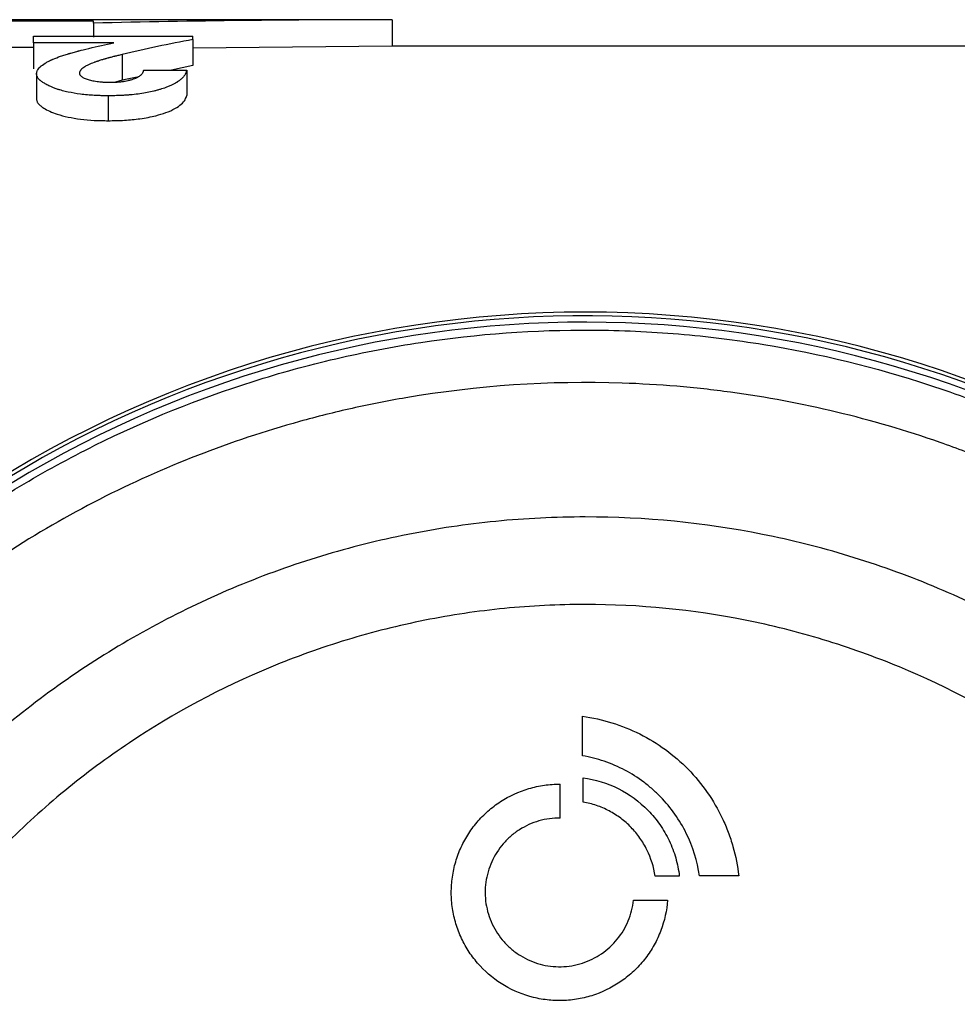
# Model space of a CAD drawing. Units: inches. Extents: x -0.9 to 9.06, y 0 to 7.13.
# Drawn here: x 2.79 to 3.14, y 2.57 to 2.95 of the extents above; entities that cross this region are included whole.
import ezdxf

# ---------------------------------------------------------------- set-up
doc = ezdxf.new("R2010")
doc.units = ezdxf.units.IN
doc.header["$MEASUREMENT"] = 0
doc.layers.add('Netafim', color=1, linetype='Continuous')

msp = doc.modelspace()

# ---------------------------------------------------------------- linework, layer by layer
at = {"layer": 'Netafim'}
for p, q in [((2.929278592457905, 2.947837391319796), (2.571509870577138, 2.947837391319796)), ((2.929228445847617, 2.947837391319796), (2.929228445847617, 2.93780777125053)), ((2.815559658460604, 2.947305788823887), (2.648403442323492, 2.947305788823887)), ((2.815559658460604, 2.946524999210164), (2.815559658460604, 2.947305788823887)), ((2.815559658460604, 2.946524999210164), (2.815559658460604, 2.941129901918695)), ((2.79267083825199, 2.941599617400691), (2.853348087697015, 2.941599617400691)), ((2.79267083825199, 2.939025197091624), (2.79267083825199, 2.941599617400691)), ((2.853348087697015, 2.940249427524134), (2.853348087697015, 2.941599617400691)), ((2.853348087697015, 2.940249427524134), (2.853348087697015, 2.930362107852027)), ((2.79267083825199, 2.937286152133271), (2.779830301070497, 2.937286152133271)), ((2.823301184997245, 2.939025197091624), (2.79267083825199, 2.939025197091624)), ((2.79267083825199, 2.939025197091624), (2.79267083825199, 2.929160824289843)), ((2.929228445847617, 2.93780777125053), (2.853348087697015, 2.936948107978627)), ((3.242456268009825, 2.93780777125053), (2.929228445847617, 2.93780777125053)), ((2.826400676387827, 2.934559398379847), (2.826400676387827, 2.924778766754195)), ((2.853348087697015, 2.930362107852027), (2.845210355133098, 2.928676009568497)), ((2.793837726342961, 2.927194992729946), (2.793837726342961, 2.91755243967466)), ((2.83222205401389, 2.925984917834326), (2.826400676387827, 2.924778766754195)), ((2.834678163835687, 2.928676009568497), (2.851014348766491, 2.928676009568497)), ((2.851014348766491, 2.928676009568497), (2.851014348766491, 2.919005691793486)), ((2.826400676387827, 2.924778766754195), (2.823878420473918, 2.924077248147055)), ((2.821149766898436, 2.918850775584504), (2.821149766898436, 2.909364678463265)), ((3.001725528337122, 2.667493986478373), (3.001725528337122, 2.682505958184525)), ((3.001913852660863, 2.649860384505912), (3.001913852660863, 2.659111251372024)), ((2.993181068453008, 2.643777030110284), (2.993181068453008, 2.656674537119194)), ((3.038568203085198, 2.621641594892665), (3.029348348020299, 2.621641594892665)), ((3.061203868900524, 2.621705890831277), (3.046242419423073, 2.621705890831277)), ((3.021143629655338, 2.612503512887582), (3.034089254624678, 2.612503512887582))]:
    msp.add_line(p, q, dxfattribs=at)
for radius, start, end in [(0.4235394620084758, 54.45289410848549, 125.5471058915128), (0.4221384967773179, 59.75449276374866, 125.6080140942703), (0.419711071850466, 60.38176425015237, 125.4929836570697)]:
    msp.add_arc((3.002782607411024, 2.412925453329295), radius, start, end, dxfattribs=at)
for points in [[(2.929228444939938, 2.947837389329295), (2.89133884672539, 2.947837389329295), (2.85344925675448, 2.947399570356883), (2.815559658539936, 2.946525006040674)], [(2.85334808498024, 2.940249420353417), (2.844365615514761, 2.938614256263489), (2.83538315002788, 2.936716639454746), (2.826400680562408, 2.934559399657326)], [(2.813802130865025, 2.93690701145664), (2.816968481281741, 2.93765067647578), (2.820134831667325, 2.938356784556694), (2.823301182084037, 2.939025183895378)]]:
    msp.add_open_spline(points, degree=3, dxfattribs=at)
for points, knots in [([(2.793837714195512, 2.927195012507708), (2.793868107341837, 2.927373003002546), (2.793896931875828, 2.927527562804209), (2.793937815788563, 2.927725369790959), (2.793951051609753, 2.927785630017833), (2.793970317116958, 2.927867616536239), (2.793976640915258, 2.927893544531393), (2.793985979556574, 2.927930347056698), (2.793989067927651, 2.927942266307589), (2.793993663720229, 2.927959624155665), (2.793995189523756, 2.927965323266168), (2.793997469038018, 2.927973741836099), (2.793998227344282, 2.927976526343386), (2.793999740893121, 2.927982052019053), (2.794000012677067, 2.927983048789383), (2.79404083926714, 2.92813035781939), (2.794087608181634, 2.928265973832649), (2.794195504998243, 2.928523139452725), (2.794257592933359, 2.928646301041781), (2.794459635022104, 2.928985546936361), (2.794639013121568, 2.929221432288541), (2.794975105331215, 2.929588871356385), (2.795098306911171, 2.929713618536417), (2.79529986554622, 2.929904009988865), (2.795369844468752, 2.92996801885629), (2.795479001918835, 2.930064832838225), (2.795516085913242, 2.930097237608339), (2.795572759171428, 2.930146042779959), (2.795591824801914, 2.930162344172989), (2.795630305151743, 2.93019501260307), (2.795651899889844, 2.930213204701295), (2.796226404975311, 2.930694167042607), (2.796882590811617, 2.931144351149401), (2.798015504559871, 2.931796517274947), (2.798417914974912, 2.932010053997018), (2.799058689345927, 2.932324727661006), (2.799278473927682, 2.932428680292396), (2.79961744048741, 2.932583219492732), (2.799731977621846, 2.932634500933786), (2.799906105745261, 2.932711077912588), (2.799964535523365, 2.932736546041644), (2.800052760795978, 2.932774662220676), (2.800082265987754, 2.932787353277921), (2.800141469906443, 2.932812706767702), (2.800174969092851, 2.932826982489695), (2.801032805248013, 2.933191132675134), (2.801977095303712, 2.933551069336189), (2.803562203790577, 2.934099079107211), (2.804118685520095, 2.934283098191772), (2.804995576465195, 2.934560869895303), (2.80529490150537, 2.934653750873186), (2.805754431153328, 2.934793471946062), (2.805909364717266, 2.934840112231594), (2.806144400585104, 2.934910167992653), (2.80622318512804, 2.934933535801398), (2.806342020822918, 2.93496861077359), (2.806381742534626, 2.934980306307474), (2.806461405584866, 2.935003705032329), (2.806506039467234, 2.935016779856178), (2.807107135805147, 2.93519248061224), (2.807685805576575, 2.935356210065581), (2.808573208296167, 2.935599352748923), (2.808872242213106, 2.935679991727767), (2.809325642604122, 2.935800337633389), (2.809477584320398, 2.935840350841518), (2.809706709273719, 2.93590021755223), (2.809783286321299, 2.935920147605555), (2.809898454987412, 2.935950004415085), (2.809936895058563, 2.935959950306517), (2.809994630938984, 2.935974859576666), (2.810013888861402, 2.935979827738884), (2.810052429964138, 2.93598976087442), (2.810078203816083, 2.935996395415588), (2.810910537761558, 2.936210493135207), (2.812147575880367, 2.936516711404506), (2.813802130865025, 2.93690701145664)], [0, 0, 0, 0, 0.03125, 0.03125, 0.046875, 0.046875, 0.0546875, 0.0546875, 0.05859375, 0.05859375, 0.060546875, 0.060546875, 0.0615234375, 0.0615234375, 0.0625, 0.0625, 0.09375, 0.09375, 0.125, 0.125, 0.1875, 0.1875, 0.21875, 0.21875, 0.234375, 0.234375, 0.2421875, 0.2421875, 0.24609375, 0.24609375, 0.25, 0.25, 0.375, 0.375, 0.4375, 0.4375, 0.46875, 0.46875, 0.484375, 0.484375, 0.4921875, 0.4921875, 0.49609375, 0.49609375, 0.5, 0.5, 0.625, 0.625, 0.6875, 0.6875, 0.71875, 0.71875, 0.734375, 0.734375, 0.7421875, 0.7421875, 0.74609375, 0.74609375, 0.75, 0.75, 0.8125, 0.8125, 0.84375, 0.84375, 0.859375, 0.859375, 0.8671875, 0.8671875, 0.87109375, 0.87109375, 0.873046875, 0.873046875, 0.875, 0.875, 1, 1, 1, 1]), ([(2.826400680562408, 2.934559399657326), (2.825777187898822, 2.934408534844797), (2.82523159889551, 2.934274822801082), (2.824530070512125, 2.934101208120472), (2.824315703591751, 2.934047825235159), (2.82402336702232, 2.933974604960322), (2.823930790467699, 2.933951340322274), (2.82379922908855, 2.933918169679306), (2.823756592537634, 2.933907400503478), (2.823694463574451, 2.93389167981452), (2.823674058230591, 2.933886511763132), (2.823643906680594, 2.933878868135291), (2.82363393224157, 2.933876338334164), (2.823614135518767, 2.933871314911202), (2.823610968292734, 2.933870511661207), (2.823069726585228, 2.933733037310776), (2.822579006749685, 2.933605807402313), (2.821894107908534, 2.933424503647303), (2.821674338446854, 2.933365658751535), (2.821357479482351, 2.933279824399665), (2.821253992365524, 2.933251618416792), (2.821101960497298, 2.933209923423606), (2.821051816342386, 2.933196127420805), (2.820977399811781, 2.933175587614089), (2.820952727585205, 2.933168766711311), (2.820903649699297, 2.933155176420745), (2.820883376516903, 2.933149555155381), (2.820627732843178, 2.933078529898948), (2.820404163172054, 2.933015336325393), (2.8200743123903, 2.932920460065694), (2.819965279417211, 2.932888820329025), (2.819803105888802, 2.932841339761859), (2.819749277367873, 2.932825509412429), (2.819668878569281, 2.932801758711733), (2.819642136300217, 2.932793840948743), (2.819588766423038, 2.932778003707897), (2.819556816333574, 2.932768497652406), (2.819365586166665, 2.932711493881522), (2.819173823746041, 2.932653591697009), (2.818746738804702, 2.932523081440254), (2.818515992506015, 2.932451899284107), (2.817992634920454, 2.932288824592258), (2.817756928444588, 2.932214523892192), (2.817442327206145, 2.932114168177854), (2.817343953205892, 2.932082564982716), (2.817206131824342, 2.932037958687521), (2.817161814633646, 2.932023556306697), (2.817097773752295, 2.932002655202958), (2.817076832609288, 2.931995805244294), (2.817046029620968, 2.931985706263578), (2.817035863412563, 2.93198236926276), (2.817015733904469, 2.931975753969034), (2.817009161040744, 2.931973592630037), (2.816783872258824, 2.931899372916629), (2.816577611086117, 2.931829737948289), (2.816276882318945, 2.931725626918475), (2.816178083228536, 2.931690980143818), (2.816032050340887, 2.931639096956152), (2.815983733669668, 2.931621817055868), (2.815887822243219, 2.931587286515371), (2.815844347249445, 2.931571539199109), (2.81497133675154, 2.931252972796441), (2.814245047500446, 2.930954460576401), (2.813317276688139, 2.93051829887199), (2.813018145592274, 2.930364704674282), (2.812584637710842, 2.930121573445801), (2.812442666544086, 2.93003840595975), (2.812233506984551, 2.929910411647566), (2.812164419996471, 2.929867206336768), (2.8120275117505, 2.929779704742759), (2.811962679987403, 2.929737403883587), (2.811611790549556, 2.929503192662709), (2.811367456056153, 2.929321785409949), (2.811055519901366, 2.9290591048418), (2.810960635447326, 2.928973115945225), (2.810831950162591, 2.928846546681684), (2.810791328633748, 2.928804759247547), (2.810733806689541, 2.928742688481305), (2.810715201099654, 2.928722099955064), (2.810679126702908, 2.928681127491822), (2.810664052312383, 2.928663616937319), (2.810567578154, 2.928547844607134), (2.810501122751525, 2.92845526993939), (2.810417525534159, 2.92831648484471), (2.810392340776101, 2.928270235963196), (2.810358585110588, 2.928200883370051), (2.810348003467347, 2.928177769293786), (2.810333136370385, 2.928143103548952), (2.810328348232712, 2.928131549195594), (2.810321417368179, 2.92811421903133), (2.810319148970322, 2.928108442537535), (2.810314695955292, 2.928096890009096), (2.810311819094686, 2.928089248005569), (2.810263953140769, 2.927960223475597), (2.810218461767953, 2.927771278114639), (2.81017389441093, 2.927515833031781)], [0, 0, 0, 0, 0.0625, 0.0625, 0.09375, 0.09375, 0.109375, 0.109375, 0.1171875, 0.1171875, 0.12109375, 0.12109375, 0.123046875, 0.123046875, 0.125, 0.125, 0.1875, 0.1875, 0.21875, 0.21875, 0.234375, 0.234375, 0.2421875, 0.2421875, 0.24609375, 0.24609375, 0.25, 0.25, 0.28125, 0.28125, 0.296875, 0.296875, 0.3046875, 0.3046875, 0.30859375, 0.30859375, 0.3125, 0.3125, 0.34375, 0.34375, 0.375, 0.375, 0.40625, 0.40625, 0.421875, 0.421875, 0.4296875, 0.4296875, 0.43359375, 0.43359375, 0.435546875, 0.435546875, 0.4375, 0.4375, 0.46875, 0.46875, 0.484375, 0.484375, 0.4921875, 0.4921875, 0.5, 0.5, 0.625, 0.625, 0.6875, 0.6875, 0.71875, 0.71875, 0.734375, 0.734375, 0.75, 0.75, 0.8125, 0.8125, 0.84375, 0.84375, 0.859375, 0.859375, 0.8671875, 0.8671875, 0.875, 0.875, 0.90625, 0.90625, 0.921875, 0.921875, 0.9296875, 0.9296875, 0.93359375, 0.93359375, 0.935546875, 0.935546875, 0.9375, 0.9375, 1, 1, 1, 1]), ([(2.821149765493168, 2.918850754681744), (2.820552679853613, 2.918857982011456), (2.8200302785364, 2.91886509576542), (2.819358703044067, 2.918875596213488), (2.8191535156272, 2.918879067998973), (2.818873741122783, 2.918884233153452), (2.818785150724786, 2.918885947784316), (2.818659266783008, 2.918888509102396), (2.818618472411615, 2.918889361103718), (2.818559031268343, 2.918890636448985), (2.818539509289547, 2.918891061121288), (2.818510663924812, 2.918891697465606), (2.818501121737139, 2.918891909469689), (2.818482183229612, 2.918892333256483), (2.818478780852626, 2.918892408956654), (2.817973309001928, 2.918903884857432), (2.817505988218102, 2.918917664453664), (2.816839257649455, 2.918942302727772), (2.816622722561085, 2.918951176932476), (2.816306482580302, 2.91896547907292), (2.816202496362003, 2.918970411589886), (2.815997378142661, 2.918980606649701), (2.815905584845162, 2.918985360841368), (2.814924192481577, 2.919038782814279), (2.814056842589956, 2.919102179514967), (2.812332140558734, 2.919260486584224), (2.811466464709081, 2.919356475435196), (2.808934376048484, 2.919684548212309), (2.807358584079775, 2.919953494789205), (2.805121635049098, 2.920437914109208), (2.804406544355949, 2.920611049702436), (2.80337974679183, 2.920887733516119), (2.803045120683063, 2.920982790756343), (2.802554641138819, 2.921129549476513), (2.802393057893887, 2.921179164478329), (2.802073711276982, 2.921279772910633), (2.801909389511835, 2.921332940903935), (2.800565734131123, 2.921778455974882), (2.799474951988188, 2.922219531065872), (2.79824094705387, 2.922822626035031), (2.798001953746926, 2.922945402862966), (2.797552226260784, 2.923186083534653), (2.797336076580088, 2.92330693117017), (2.796713769725073, 2.923670934673933), (2.796333754737859, 2.923915551477467), (2.795816016631228, 2.924285147103876), (2.795652151324717, 2.924408790631755), (2.795419424458494, 2.924594891230629), (2.795336895370461, 2.924662877945817), (2.795181760398229, 2.924795756315527), (2.79510778381389, 2.924861613866514), (2.794755855401046, 2.925188020937715), (2.79453176709913, 2.92543992980947), (2.794323474757185, 2.925743720688345), (2.794285407190568, 2.9258039240158), (2.794216453860891, 2.92592323126655), (2.794187229690813, 2.925979147007254), (2.794101134800037, 2.926159766766879), (2.794051083939173, 2.926288452008543), (2.793997702529339, 2.926459362155791), (2.793987485355682, 2.926494046711829), (2.793972848257667, 2.926546821504212), (2.793970271443339, 2.926556483398478), (2.79396441188787, 2.926578768351113), (2.793961451802176, 2.926590295954404), (2.793946499833858, 2.926649854950009), (2.793934053331746, 2.926703650540579), (2.79389525904309, 2.926883273464493), (2.793867456480598, 2.927027353103202), (2.793837714195512, 2.927195012507708)], [0, 0, 0, 0, 0.03125, 0.03125, 0.046875, 0.046875, 0.0546875, 0.0546875, 0.05859375, 0.05859375, 0.060546875, 0.060546875, 0.0615234375, 0.0615234375, 0.0625, 0.0625, 0.09375, 0.09375, 0.109375, 0.109375, 0.1171875, 0.1171875, 0.125, 0.125, 0.1875, 0.1875, 0.25, 0.25, 0.375, 0.375, 0.4375, 0.4375, 0.46875, 0.46875, 0.484375, 0.484375, 0.5, 0.5, 0.625, 0.625, 0.65625, 0.65625, 0.6875, 0.6875, 0.75, 0.75, 0.78125, 0.78125, 0.796875, 0.796875, 0.8125, 0.8125, 0.875, 0.875, 0.890625, 0.890625, 0.90625, 0.90625, 0.9375, 0.9375, 0.9453125, 0.9453125, 0.94921875, 0.94921875, 0.953125, 0.953125, 0.96875, 0.96875, 1, 1, 1, 1]), ([(2.81017389441093, 2.927515833031781), (2.810183814738366, 2.927442261524475), (2.810193411767766, 2.927377721077382), (2.810207322366495, 2.927294650363183), (2.81021187840842, 2.927269249539724), (2.810218591234825, 2.927234601393214), (2.810220808637538, 2.927223627489691), (2.810224104432503, 2.927208031898171), (2.810225197979307, 2.927202977576035), (2.810227374969863, 2.92719315766239), (2.810227735147919, 2.927191491376806), (2.810243950069456, 2.927122007918978), (2.810261335582879, 2.927063333068829), (2.810291872227761, 2.926980013641223), (2.810302794171843, 2.926953022570169), (2.810326124184922, 2.926900613819539), (2.810337488524276, 2.926877150614549), (2.810465242274169, 2.926637920598695), (2.810671689554383, 2.926418174540458), (2.811255498102561, 2.925975433505533), (2.811600515553046, 2.925772594139288), (2.812430574587715, 2.925389855832987), (2.812929818641372, 2.925206003839866), (2.813772879847882, 2.924951773603463), (2.814065214512183, 2.924871756477674), (2.814672512365071, 2.924721327655845), (2.814978407220117, 2.924652737590984), (2.815984444572813, 2.924450646393402), (2.816682313642701, 2.924340503655922), (2.817780299238215, 2.924211720517597), (2.81815451248637, 2.924174891257378), (2.818728159433057, 2.924128858371959), (2.818921429594365, 2.924115049023247), (2.819214416604943, 2.9240966433469), (2.819312592569901, 2.924090892832097), (2.819460626959504, 2.924082844742524), (2.819510100163058, 2.924080258325573), (2.819609303384233, 2.92407527814325), (2.819665494375748, 2.924072586666486), (2.819882481629378, 2.924062588239322), (2.820067833597463, 2.924055340731014), (2.820363504797349, 2.924045597833461), (2.820465002405271, 2.92404253825848), (2.820621659629108, 2.924038231142126), (2.820674613839042, 2.924036842477491), (2.820755147856925, 2.92403483005989), (2.820782176313383, 2.924034171017234), (2.820836600793967, 2.924032876461218), (2.820875186092433, 2.924031987890259), (2.821153825163748, 2.92402568616483), (2.821549837967289, 2.924018780459118), (2.822079615036671, 2.924010898841648)], [0, 0, 0, 0, 0.03125, 0.03125, 0.046875, 0.046875, 0.0546875, 0.0546875, 0.05859375, 0.05859375, 0.0625, 0.0625, 0.09375, 0.09375, 0.109375, 0.109375, 0.125, 0.125, 0.25, 0.25, 0.375, 0.375, 0.5, 0.5, 0.5625, 0.5625, 0.625, 0.625, 0.75, 0.75, 0.8125, 0.8125, 0.84375, 0.84375, 0.859375, 0.859375, 0.8671875, 0.8671875, 0.875, 0.875, 0.90625, 0.90625, 0.921875, 0.921875, 0.9296875, 0.9296875, 0.93359375, 0.93359375, 0.9375, 0.9375, 1, 1, 1, 1]), ([(2.851014344949469, 2.928676008383896), (2.850967052614315, 2.928490515892527), (2.850923775945148, 2.928326964928216), (2.850864884385537, 2.928115855610958), (2.85084625777607, 2.928051184787755), (2.850819823727484, 2.927962854916442), (2.85081126335556, 2.92793485744255), (2.850798799264062, 2.927895043754392), (2.850794707311294, 2.927882136263554), (2.850788663498754, 2.92786332222282), (2.850786664580667, 2.927857142074211), (2.850783689732701, 2.927848008838654), (2.850782702038231, 2.927844987257969), (2.850780734492346, 2.927838989789867), (2.850780388003837, 2.927837930368832), (2.850727281341754, 2.927677237135143), (2.850670553110813, 2.927527827614797), (2.850577614471923, 2.927313694688138), (2.850545327210213, 2.927243980230525), (2.850494934744525, 2.927141944960249), (2.850477810327114, 2.927108355916187), (2.85045163330771, 2.92705861141429), (2.850442825902363, 2.927042136422902), (2.85042504762724, 2.927009400273671), (2.850417093291973, 2.926994953062262), (2.85024591797163, 2.926689500703962), (2.850045527552801, 2.926401571973745), (2.849686015572075, 2.925969242750344), (2.849556357186415, 2.925825060274664), (2.849347138019819, 2.925608705804424), (2.849274943032931, 2.925536574185318), (2.849125642529781, 2.925392288711743), (2.849051472520188, 2.925322797399106), (2.84863899108214, 2.924948671494483), (2.848272858325906, 2.924657110332402), (2.847669437782869, 2.92423228252511), (2.847459260700411, 2.924092758191192), (2.847130439724548, 2.923886705699816), (2.847018573507242, 2.923818560492799), (2.846847385343221, 2.923717164040627), (2.846789757815543, 2.923683502113502), (2.846673373147507, 2.923616454160157), (2.846617553301073, 2.923584714342382), (2.845559146210434, 2.922991529344347), (2.844392413411612, 2.922466710847022), (2.842385816583011, 2.921735479938852), (2.841674110316006, 2.921500184568275), (2.840542289929299, 2.921160518913013), (2.840147314125915, 2.92104749666415), (2.839353684890341, 2.920832103012949), (2.83895213144633, 2.920728776351344), (2.836920670095122, 2.920234387887742), (2.835160923059686, 2.919899359659234), (2.832253308556869, 2.919487686347799), (2.831275819612841, 2.919369326782823), (2.829797160032193, 2.919220615686949), (2.829302202477862, 2.919175848208403), (2.828556659605233, 2.919115951314676), (2.828307627557493, 2.91909719462386), (2.827933302850596, 2.919070878225806), (2.827808398509077, 2.919062409192389), (2.827558330947621, 2.919046078110262), (2.827422510989052, 2.919037573201281), (2.826849331386398, 2.919002996544481), (2.826364609256665, 2.918978670623573), (2.825598258390649, 2.918947203427977), (2.825336263490065, 2.918937551256939), (2.824933454221338, 2.918924330182944), (2.824797548312119, 2.918920132685368), (2.824591235218833, 2.918914150929736), (2.824522055149494, 2.918912209426108), (2.824417671488106, 2.918909375816172), (2.82438277467476, 2.918908444387098), (2.824330276065382, 2.918907066907619), (2.824312750964037, 2.918906611025147), (2.824277649631561, 2.918905705815367), (2.824253160091466, 2.918905081296954), (2.823558408433552, 2.918887475500718), (2.822527506396465, 2.91886945752798), (2.821149765493168, 2.918850754681744)], [0, 0, 0, 0, 0.03125, 0.03125, 0.046875, 0.046875, 0.0546875, 0.0546875, 0.05859375, 0.05859375, 0.060546875, 0.060546875, 0.0615234375, 0.0615234375, 0.0625, 0.0625, 0.09375, 0.09375, 0.109375, 0.109375, 0.1171875, 0.1171875, 0.12109375, 0.12109375, 0.125, 0.125, 0.1875, 0.1875, 0.21875, 0.21875, 0.234375, 0.234375, 0.25, 0.25, 0.3125, 0.3125, 0.34375, 0.34375, 0.359375, 0.359375, 0.3671875, 0.3671875, 0.375, 0.375, 0.5, 0.5, 0.5625, 0.5625, 0.59375, 0.59375, 0.625, 0.625, 0.75, 0.75, 0.8125, 0.8125, 0.84375, 0.84375, 0.859375, 0.859375, 0.8671875, 0.8671875, 0.875, 0.875, 0.90625, 0.90625, 0.921875, 0.921875, 0.9296875, 0.9296875, 0.93359375, 0.93359375, 0.935546875, 0.935546875, 0.9365234375, 0.9365234375, 0.9375, 0.9375, 1, 1, 1, 1]), ([(2.822079615036671, 2.924010898841648), (2.82239690900597, 2.924014274392323), (2.822674935996268, 2.924018154056542), (2.823033076013196, 2.924024729181285), (2.823142639274096, 2.924027046826135), (2.823292259048308, 2.924030712117366), (2.823339678120199, 2.924031965351677), (2.823407125448739, 2.924033892398049), (2.823428994345036, 2.924034542612651), (2.823471505044552, 2.92403585877159), (2.823482225285826, 2.924036190926008), (2.823751773653179, 2.924045259309316), (2.823989095781211, 2.924055842444588), (2.824459187195867, 2.924082043541126), (2.824682722203018, 2.924096935233674), (2.82540190363909, 2.924153498284995), (2.825862135817012, 2.924199597938514), (2.826523650914702, 2.924281225599493), (2.826739350419071, 2.924310514104014), (2.827161138371409, 2.924373226685688), (2.827375737868358, 2.924408150945174), (2.827954053480749, 2.924510086536123), (2.828334819849214, 2.92458776373973), (2.828898803342206, 2.924718643110409), (2.829085603496591, 2.924764662921303), (2.829364012213233, 2.924837250420005), (2.829456516532964, 2.924862039180713), (2.829640928000781, 2.924912796751722), (2.829739337299301, 2.924940650426563), (2.830505295005747, 2.925162688739648), (2.831109441561274, 2.925375618127267), (2.831791291698508, 2.925669951218146), (2.831921275214825, 2.92572903261865), (2.832106670722581, 2.925817971038755), (2.83216687259738, 2.925847669897972), (2.832284083091416, 2.925907172070543), (2.832344334478716, 2.925938722532588), (2.832500842148846, 2.926023046222933), (2.832604182885085, 2.926082224788872), (2.832808868936517, 2.926206434072077), (2.832914012377003, 2.926274035399415), (2.833203660815123, 2.926470072392529), (2.833376701203598, 2.926599602412132), (2.833606173930903, 2.926792177945251), (2.833677650197444, 2.926856083205198), (2.833777342633404, 2.926951514011444), (2.833809319784741, 2.926983253099476), (2.833870766766154, 2.927046589378293), (2.833902003245626, 2.927080160480774), (2.83403425084564, 2.927227923291523), (2.834130960614694, 2.927352583843595), (2.834262392801861, 2.927548971989123), (2.834303931453171, 2.927616000599033), (2.834362831313541, 2.927718854660636), (2.834381896580901, 2.927753524518601), (2.834418891076744, 2.92782362804899), (2.834438017808687, 2.927861531899304), (2.834486508925472, 2.927961558069215), (2.834514942933247, 2.92802753673109), (2.834551753839797, 2.928125458346483), (2.834563050791125, 2.928157924486781), (2.834578536191838, 2.928206363557575), (2.834583454654364, 2.928222466557777), (2.834590467341584, 2.928246556204095), (2.83459274406956, 2.928254575277197), (2.834597175856658, 2.928270591835485), (2.834600002634467, 2.928281151041879), (2.834624185236621, 2.928373375787575), (2.834649765092763, 2.928503615609678), (2.834678164734054, 2.928676008383896)], [0, 0, 0, 0, 0.03125, 0.03125, 0.046875, 0.046875, 0.0546875, 0.0546875, 0.05859375, 0.05859375, 0.0625, 0.0625, 0.09375, 0.09375, 0.125, 0.125, 0.1875, 0.1875, 0.21875, 0.21875, 0.25, 0.25, 0.3125, 0.3125, 0.34375, 0.34375, 0.359375, 0.359375, 0.375, 0.375, 0.5, 0.5, 0.53125, 0.53125, 0.546875, 0.546875, 0.5625, 0.5625, 0.59375, 0.59375, 0.625, 0.625, 0.6875, 0.6875, 0.71875, 0.71875, 0.734375, 0.734375, 0.75, 0.75, 0.8125, 0.8125, 0.84375, 0.84375, 0.859375, 0.859375, 0.875, 0.875, 0.90625, 0.90625, 0.921875, 0.921875, 0.9296875, 0.9296875, 0.93359375, 0.93359375, 0.9375, 0.9375, 1, 1, 1, 1]), ([(2.821149765493168, 2.909364655281386), (2.822181418921339, 2.909378150591245), (2.824242052255393, 2.909405106237973), (2.82834515448836, 2.909559200962638), (2.83247069072015, 2.909975199405184), (2.836407451509551, 2.910619052928184), (2.839780722483788, 2.91137684777691), (2.843382737160692, 2.912469093014962), (2.846747456584989, 2.913954735747428), (2.849124300576079, 2.915638853218097), (2.850329615558291, 2.917058663399688), (2.850802761591837, 2.918181982487795), (2.850943793672641, 2.918731026362404), (2.851014344949469, 2.919005685476622)], [0, 0, 0, 0, 0.06258746897305187, 0.1250127429796401, 0.2500146549720136, 0.3217983182809458, 0.3925103673989525, 0.5001443951252369, 0.6250551008856049, 0.750006637859591, 0.8749963570361512, 0.9374669467450221, 0.9999999999999999, 0.9999999999999999, 0.9999999999999999, 0.9999999999999999]), ([(2.793837714195512, 2.917552458273113), (2.793866420431396, 2.917395364383152), (2.793919000981049, 2.917107619131011), (2.794037120537816, 2.916679219816603), (2.794218054002847, 2.916271966479467), (2.794616681288637, 2.915705480474502), (2.79537222527243, 2.914998183240444), (2.796781351426397, 2.914014649141776), (2.798795657273224, 2.912937023939806), (2.801825377691767, 2.91175645898946), (2.805758061846618, 2.910713854271398), (2.810554076132615, 2.909914616561228), (2.814896360163228, 2.909515998904894), (2.818463882405268, 2.909396066459509), (2.820253831969005, 2.909375133149034), (2.821149765493168, 2.909364655281386)], [0, 0, 0, 0, 0.03977633212566709, 0.07285738942215367, 0.1072061647021804, 0.1412435382351481, 0.2143153175082174, 0.2855211349716378, 0.3941476258144748, 0.5001584065575346, 0.6250977949834493, 0.7500132202141742, 0.8749921153350151, 0.9374291002804094, 1, 1, 1, 1]), ([(2.759907299284173, 2.752060054371259), (2.768835846867599, 2.758411327160005), (2.778010347068225, 2.764409191247288), (2.796808176886664, 2.775670893314032), (2.806369055055647, 2.780898158181832), (2.835525255063018, 2.795404097776044), (2.855591374258509, 2.803513944427956), (2.886637065362642, 2.813342380597847), (2.89714407394726, 2.816227374050344), (2.913149279310765, 2.819952070311313), (2.918535686518695, 2.821094851198482), (2.929318645843829, 2.823161808000702), (2.934718931680205, 2.824087333231416), (2.961763941261516, 2.828180863242717), (2.983538617212417, 2.829756379476037), (3.016409595462616, 2.829560149472566), (3.027433150948134, 2.829060869587255), (3.049221356992149, 2.827217926932798), (3.060020628838402, 2.825876501709467), (3.092140778376002, 2.820620865716003), (3.113185580005066, 2.815482716531949), (3.139028853995946, 2.806997257870985), (3.144174245364106, 2.805196434777057), (3.154417929874917, 2.801384386347693), (3.159524886197232, 2.799369272720347), (3.174668244369464, 2.793048059352271), (3.184550860025677, 2.788459445684276), (3.213573664372358, 2.773589869232842), (3.232092662023032, 2.762212215775447), (3.24977208944776, 2.749337324209812)], [0, 0, 0, 0, 0.06250000000000012, 0.06250000000000012, 0.1250000000000002, 0.1250000000000002, 0.2500000000000005, 0.2500000000000005, 0.3125000000000006, 0.3125000000000006, 0.3437500000000005, 0.3437500000000005, 0.3750000000000004, 0.3750000000000004, 0.5000000000000002, 0.5000000000000002, 0.5625000000000002, 0.5625000000000002, 0.6250000000000001, 0.6250000000000001, 0.7499999999999999, 0.7499999999999999, 0.78125, 0.78125, 0.8125000000000001, 0.8125000000000001, 0.8750000000000001, 0.8750000000000001, 1, 1, 1, 1]), ([(3.354237255653814, 2.607322599140642), (3.350814090653223, 2.613321085159555), (3.347241869290073, 2.619214814008139), (3.339831866572773, 2.630755340415751), (3.335990282219122, 2.636408863518922), (3.324063024013309, 2.653026734615564), (3.315575937197146, 2.663649307350278), (3.297541617930445, 2.683999079515586), (3.287994409775472, 2.693726285740355), (3.272860157292921, 2.707635674509839), (3.267665132738824, 2.71217003217792), (3.257071750941407, 2.720945397659514), (3.251682506626032, 2.725180344004456), (3.22428182324132, 2.745608117144564), (3.20092141271061, 2.7595842627933), (3.169904832799453, 2.774112773338389), (3.163609812634029, 2.776869884908382), (3.150832231953711, 2.78208112552811), (3.144358145965583, 2.784530529774908), (3.124873903672039, 2.791342338406719), (3.111731982916449, 2.795199162430937), (3.0851487447332, 2.801574942178438), (3.071707417477636, 2.804093841494403), (3.051318134024648, 2.806859694963071), (3.044483754465965, 2.807612569236034), (3.030737762786565, 2.808774563136821), (3.02381083032061, 2.809184089713893), (2.989165562341284, 2.8103457913918), (2.961675976678144, 2.80847343571806), (2.927595218195897, 2.802653959687516), (2.920774726487661, 2.801309896272406), (2.907275101963602, 2.798290412140228), (2.900595072920595, 2.796616132815458), (2.880759354256234, 2.791110726055962), (2.86780751260936, 2.7867982950529), (2.829748196748817, 2.771974059526686), (2.805428335519558, 2.75959647460227), (2.782209846128865, 2.744582922479853)], [0, 0, 0, 0, 0.03125000000000015, 0.03125000000000015, 0.06250000000000022, 0.06250000000000022, 0.1250000000000004, 0.1250000000000004, 0.1875000000000005, 0.1875000000000005, 0.2187500000000005, 0.2187500000000005, 0.2500000000000006, 0.2500000000000006, 0.3750000000000007, 0.3750000000000007, 0.4062500000000007, 0.4062500000000007, 0.4375000000000007, 0.4375000000000007, 0.5000000000000007, 0.5000000000000007, 0.5625000000000006, 0.5625000000000006, 0.5937500000000004, 0.5937500000000004, 0.6250000000000003, 0.6250000000000003, 0.7500000000000001, 0.7500000000000001, 0.78125, 0.78125, 0.8125, 0.8125, 0.8749999999999999, 0.8749999999999999, 1, 1, 1, 1]), ([(3.34830847747179, 2.412925453329294), (3.34830847747179, 2.39004101564685), (3.346057558135506, 2.367550912957271), (3.339451418159477, 2.334380293024024), (3.336707026208913, 2.323418192940812), (3.33175912645417, 2.307119915373419), (3.329966072400303, 2.301697879758315), (3.326120774945885, 2.290970452201521), (3.32407358462272, 2.285676702709683), (3.313227794305064, 2.259549875527775), (3.302617564128042, 2.239732747597631), (3.286957677523411, 2.216292691207739), (3.283704733232788, 2.211671856348001), (3.276952860669063, 2.202566419050877), (3.273444804556885, 2.198071423832603), (3.262651399963744, 2.184923379144456), (3.255078334290246, 2.176575844311666), (3.231255960444454, 2.152747375376705), (3.213914420460512, 2.138468584971107), (3.19034316820639, 2.122681838537837), (3.185527136757692, 2.119625786583545), (3.175808163533063, 2.113789339748939), (3.170892937184831, 2.111000241705161), (3.155982362281755, 2.103013982054781), (3.145822504895577, 2.09819693713911), (3.125066528267176, 2.08956637447776), (3.114470419486292, 2.085752839574469), (3.098241645586093, 2.080799439848022), (3.092776187192101, 2.079276356227187), (3.081731033129913, 2.076491640410061), (3.076150085352548, 2.075230832505818), (3.048278587953781, 2.069653968091395), (3.025834023856653, 2.0674300863771), (2.99194967151815, 2.067384794712574), (2.980618394561574, 2.067922036744362), (2.963564909690362, 2.069584922961758), (2.957887759288379, 2.070281459603244), (2.946638603590539, 2.07194406870618), (2.94105304927087, 2.07291137682631), (2.913317177174996, 2.078417153480798), (2.89173713941112, 2.084943974039811), (2.865526775721364, 2.095780155731533), (2.860318638471071, 2.098084693959553), (2.850000480766312, 2.102960442425549), (2.844923960353704, 2.105515529991351), (2.829936373054153, 2.113524965195904), (2.82026669461392, 2.119322642590044), (2.801556111288832, 2.131815926353535), (2.792515228042156, 2.13851155719934), (2.779427990209946, 2.149235010878543), (2.77514473460095, 2.15292303632917), (2.766738728648441, 2.160529840684942), (2.762605186323924, 2.164459660197371), (2.742496112055207, 2.184548264398089), (2.728223797029464, 2.201947280273534), (2.709442812267525, 2.229987097011836), (2.703623692290716, 2.239659645116141), (2.695574978831928, 2.2546729895201), (2.692999371830631, 2.25977577890087), (2.688126652082275, 2.270054512965825), (2.685825790077473, 2.275235677316319), (2.674986999519923, 2.301347176806324), (2.668426386111303, 2.322888746281965), (2.662870246207397, 2.350637823251071), (2.661892453290903, 2.356229107554699), (2.660208873375161, 2.367496282646264), (2.659502511678209, 2.37318432354671), (2.657817213741779, 2.390191720293113), (2.657261107389157, 2.401504494436987), (2.657248074045484, 2.435368419389868), (2.659430440102497, 2.457845866302993), (2.664984384181849, 2.485815877789365), (2.66623808506862, 2.491399872601111), (2.669002032043871, 2.50242951751801), (2.670515215835174, 2.507891044822183), (2.675441765188069, 2.524118639531692), (2.679241198794596, 2.534728087653896), (2.68785822506063, 2.55553526441934), (2.692675800524636, 2.565732997683427), (2.700679398799458, 2.580716516350364), (2.703477039619976, 2.58565874957224), (2.709337154779618, 2.595436770434912), (2.712380210834326, 2.600239722575386), (2.728113689776983, 2.62377630316826), (2.742379697560288, 2.64115001394344), (2.762289009717712, 2.661084084581762), (2.766375677930874, 2.664980915299583), (2.774762000068527, 2.672592152854755), (2.779069158206831, 2.676312684477145), (2.792267513384399, 2.687153785362035), (2.801353176512663, 2.693890233403443), (2.829445639328476, 2.712675362334737), (2.849279897222353, 2.723313610802602), (2.875496720617548, 2.734202071090859), (2.880825604170848, 2.736262957780086), (2.891562898339028, 2.740111682773216), (2.896958496762359, 2.741895808270113), (2.913224675657304, 2.746835536306891), (2.924174454376455, 2.749579473954173), (2.946282209052349, 2.75398685001868), (2.957440186840834, 2.755650276342674), (2.974335427349594, 2.757324804316885), (2.97999359917641, 2.757745967989111), (2.99136372758182, 2.758309493797328), (2.997092193201023, 2.758451550274017), (3.025613063816913, 2.758450414484375), (3.048078115770799, 2.756211606300431), (3.081267165054911, 2.749608591973342), (3.092244829789148, 2.746862814574393), (3.108580237351575, 2.741904737292504), (3.114008916334551, 2.740109037735604), (3.124702935032168, 2.736276382529235), (3.129983109548625, 2.734235323667512), (3.156056353286555, 2.723417424142693), (3.175875894523767, 2.712820732674504), (3.199359758268301, 2.697139187604355), (3.203991417905108, 2.693879969111096), (3.213122303810831, 2.687110860448398), (3.217604935756, 2.683612492035604), (3.230719234364877, 2.672850319715206), (3.239055295237009, 2.665292856766501), (3.262874350512462, 2.641495490401768), (3.277180255983097, 2.624142116278771), (3.302523944583015, 2.586308494713793), (3.313150456821326, 2.566437359347404), (3.326113078341749, 2.535285694167061), (3.329935669684286, 2.524673507306654), (3.336559524711475, 2.502979454905625), (3.339364400843507, 2.491856844560654), (3.346057200092979, 2.458401228672502), (3.34830847747179, 2.435809891011738), (3.34830847747179, 2.412925453329294)], [0, 0, 0, 0, 0.03125000000000008, 0.03125000000000008, 0.04687500000000011, 0.04687500000000011, 0.05468750000000011, 0.05468750000000011, 0.06250000000000011, 0.06250000000000011, 0.09374999999999997, 0.09374999999999997, 0.1015624999999999, 0.1015624999999999, 0.1093749999999999, 0.1093749999999999, 0.1249999999999998, 0.1249999999999998, 0.1562499999999997, 0.1562499999999997, 0.1640624999999997, 0.1640624999999997, 0.1718749999999997, 0.1718749999999997, 0.1874999999999996, 0.1874999999999996, 0.2031249999999995, 0.2031249999999995, 0.2109374999999995, 0.2109374999999995, 0.2187499999999995, 0.2187499999999995, 0.2499999999999994, 0.2499999999999994, 0.2656249999999994, 0.2656249999999994, 0.2734374999999993, 0.2734374999999993, 0.2812499999999993, 0.2812499999999993, 0.3124999999999992, 0.3124999999999992, 0.3203124999999992, 0.3203124999999992, 0.3281249999999992, 0.3281249999999992, 0.3437499999999991, 0.3437499999999991, 0.3593749999999991, 0.3593749999999991, 0.3671874999999992, 0.3671874999999992, 0.3749999999999992, 0.3749999999999992, 0.4062499999999992, 0.4062499999999992, 0.4218749999999993, 0.4218749999999993, 0.4296874999999993, 0.4296874999999993, 0.4374999999999993, 0.4374999999999993, 0.4687499999999994, 0.4687499999999994, 0.4765624999999995, 0.4765624999999995, 0.4843749999999995, 0.4843749999999995, 0.4999999999999996, 0.4999999999999996, 0.5312499999999997, 0.5312499999999997, 0.5390624999999997, 0.5390624999999997, 0.5468749999999997, 0.5468749999999997, 0.5624999999999997, 0.5624999999999997, 0.5781249999999998, 0.5781249999999998, 0.5859374999999998, 0.5859374999999998, 0.5937499999999998, 0.5937499999999998, 0.625, 0.625, 0.6328125, 0.6328125, 0.640625, 0.640625, 0.6562500000000001, 0.6562500000000001, 0.6875000000000002, 0.6875000000000002, 0.6953125000000003, 0.6953125000000003, 0.7031250000000003, 0.7031250000000003, 0.7187500000000003, 0.7187500000000003, 0.7343750000000004, 0.7343750000000004, 0.7421875000000004, 0.7421875000000004, 0.7500000000000004, 0.7500000000000004, 0.7812500000000006, 0.7812500000000006, 0.7968750000000006, 0.7968750000000006, 0.8046875000000006, 0.8046875000000006, 0.8125000000000006, 0.8125000000000006, 0.8437500000000006, 0.8437500000000006, 0.8515625000000006, 0.8515625000000006, 0.8593750000000007, 0.8593750000000007, 0.8750000000000006, 0.8750000000000006, 0.9062500000000004, 0.9062500000000004, 0.9375000000000002, 0.9375000000000002, 0.9531250000000002, 0.9531250000000002, 0.9687500000000001, 0.9687500000000001, 1, 1, 1, 1]), ([(3.314976477471795, 2.412925453329294), (3.314976477471795, 2.392258094159852), (3.312944525925257, 2.371944924302355), (3.306979645090209, 2.341982684079794), (3.304501541359723, 2.332080474111739), (3.300033478278863, 2.317357490141266), (3.298414471928112, 2.312459929147565), (3.294940898548532, 2.302766233167878), (3.293091520015423, 2.2979824861386), (3.283293270215559, 2.27437225918867), (3.273706411050711, 2.256462466503034), (3.259555863052817, 2.235278421941945), (3.256616404893048, 2.231102321309926), (3.250515162370743, 2.222873278138883), (3.247344601601817, 2.218810204691287), (3.237585770506037, 2.206921491921977), (3.230738765971026, 2.199374290034046), (3.209201795289921, 2.177832876573664), (3.193525670760003, 2.16492807338379), (3.172224368793461, 2.150664534083036), (3.167870545176626, 2.147902347087109), (3.159083344150559, 2.142626815277533), (3.1546396599425, 2.140106057246113), (3.141160560998866, 2.132888931458959), (3.131977447600939, 2.128536883696747), (3.113220147168064, 2.120741067911877), (3.103645967556908, 2.117297287838722), (3.088985203217156, 2.112825088006732), (3.084048277699551, 2.111450142343438), (3.07407225622039, 2.108936541896494), (3.069029856389985, 2.107798113419142), (3.043848025242461, 2.102763062262432), (3.023573817298693, 2.100757347261943), (2.992972798952025, 2.100719067665565), (2.982740628894831, 2.101204896971858), (2.967343058842864, 2.102706749324223), (2.962213452324754, 2.103336149837973), (2.952051440388324, 2.104838222381354), (2.947005780925203, 2.105712080136805), (2.921951302533465, 2.110685665648842), (2.902459021569904, 2.116580852433711), (2.87405193490477, 2.12832325828729), (2.864686165753696, 2.132748293807527), (2.84662323021179, 2.142399822697278), (2.837883676071908, 2.147639383068126), (2.820974509799093, 2.158929051240353), (2.812804918612471, 2.164979184221187), (2.800980229877524, 2.174667655028927), (2.797110412009015, 2.177999542225738), (2.789516239299672, 2.184871310850118), (2.785783180448945, 2.188420013137615), (2.76759676730822, 2.206587049965582), (2.754695978597066, 2.222317547066042), (2.737726948420953, 2.247656447322215), (2.732470613706354, 2.256395426154242), (2.725201882429481, 2.269956028858996), (2.7228757532678, 2.274565030181269), (2.718470991078487, 2.283858189825205), (2.716391445935223, 2.288542031793737), (2.706596649729086, 2.312144414890845), (2.70067281512457, 2.33160730585185), (2.695657350838104, 2.35666524111311), (2.694774809316947, 2.361713617405486), (2.69325527994701, 2.371885358562918), (2.692617393937013, 2.377022078896827), (2.691094766439207, 2.392390116472492), (2.690592620877382, 2.402610709195684), (2.690581037445526, 2.433200283887187), (2.692552083468875, 2.453497736811175), (2.697562882047873, 2.478746699762853), (2.698695273933922, 2.483793695124203), (2.701192112898724, 2.493762250000983), (2.70255906877177, 2.49869802511813), (2.707009401007099, 2.513362507051243), (2.71044140493553, 2.522948705793307), (2.718223984866391, 2.541746589339975), (2.722574550158093, 2.550958276809193), (2.729800888675371, 2.564491097657418), (2.732326627782903, 2.568954501909345), (2.737616646978672, 2.577784527527199), (2.740371311728502, 2.58213403032186), (2.754596573849135, 2.603420060250199), (2.767491868788284, 2.619124188507275), (2.78907529252956, 2.640736461538856), (2.796647403933271, 2.647615468292838), (2.812566517175192, 2.660693417868286), (2.820783311605108, 2.666785627043524), (2.846181260967533, 2.683768409061549), (2.864102881943325, 2.693377515977356), (2.88777261172363, 2.703208055667516), (2.892578267892574, 2.705066869219354), (2.902286581660206, 2.708547090113949), (2.907164367623629, 2.710160039601176), (2.92186724286428, 2.71462506303192), (2.931761686281629, 2.717104203552308), (2.951732493701577, 2.721085426744979), (2.961808860935943, 2.72258749019984), (2.97706142419576, 2.724099900153587), (2.982168654243885, 2.724480369795054), (2.992429965729535, 2.724989907968681), (2.99759797265267, 2.72511884680661), (3.023377259255579, 2.725121223092278), (3.043673275203034, 2.723099579960049), (3.073644946009118, 2.717141326077512), (3.083556216215257, 2.714664009414699), (3.09830146478086, 2.710192236356501), (3.103207421645223, 2.708570936347451), (3.112878678133619, 2.705107331881776), (3.117653263902838, 2.703262836796543), (3.141227097828331, 2.693487316211189), (3.15913760010428, 2.683913283785382), (3.180349619150867, 2.669754162907386), (3.184532684767106, 2.666811751568788), (3.192778188328457, 2.660701606912609), (3.196838493609889, 2.657534336962216), (3.208705929935071, 2.647798439030895), (3.216246260436165, 2.640963295084327), (3.237783673216477, 2.61944764414731), (3.250707981551226, 2.603767067315017), (3.265008816480126, 2.582421276426801), (3.267766058337401, 2.578076797644013), (3.273036041292823, 2.569304087640086), (3.275555276685822, 2.56486628335396), (3.282770833123788, 2.551400489632541), (3.287125825135405, 2.542220478113601), (3.294931856331864, 2.523456377756889), (3.298382925532088, 2.513872304216269), (3.302866618740477, 2.499185520662794), (3.304245487503863, 2.494238054835358), (3.306766624611413, 2.484236914710103), (3.307902798862742, 2.479205932496212), (3.312944234686952, 2.454004740261059), (3.314976477471795, 2.433592812498736), (3.314976477471795, 2.412925453329294)], [0, 0, 0, 0, 0.03124999999999997, 0.03124999999999997, 0.04687499999999996, 0.04687499999999996, 0.05468749999999995, 0.05468749999999995, 0.06249999999999992, 0.06249999999999992, 0.09374999999999988, 0.09374999999999988, 0.1015624999999999, 0.1015624999999999, 0.1093749999999998, 0.1093749999999998, 0.1249999999999998, 0.1249999999999998, 0.1562499999999998, 0.1562499999999998, 0.1640624999999998, 0.1640624999999998, 0.1718749999999998, 0.1718749999999998, 0.1874999999999997, 0.1874999999999997, 0.2031249999999997, 0.2031249999999997, 0.2109374999999996, 0.2109374999999996, 0.2187499999999996, 0.2187499999999996, 0.2499999999999994, 0.2499999999999994, 0.2656249999999994, 0.2656249999999994, 0.2734374999999994, 0.2734374999999994, 0.2812499999999994, 0.2812499999999994, 0.3124999999999992, 0.3124999999999992, 0.3281249999999992, 0.3281249999999992, 0.3437499999999991, 0.3437499999999991, 0.359374999999999, 0.359374999999999, 0.367187499999999, 0.367187499999999, 0.3749999999999989, 0.3749999999999989, 0.4062499999999987, 0.4062499999999987, 0.4218749999999984, 0.4218749999999984, 0.4296874999999984, 0.4296874999999984, 0.4374999999999983, 0.4374999999999983, 0.4687499999999981, 0.4687499999999981, 0.476562499999998, 0.476562499999998, 0.4843749999999979, 0.4843749999999979, 0.4999999999999978, 0.4999999999999978, 0.5312499999999977, 0.5312499999999977, 0.5390624999999977, 0.5390624999999977, 0.5468749999999977, 0.5468749999999977, 0.5624999999999977, 0.5624999999999977, 0.5781249999999976, 0.5781249999999976, 0.5859374999999976, 0.5859374999999976, 0.5937499999999976, 0.5937499999999976, 0.6249999999999977, 0.6249999999999977, 0.6406249999999978, 0.6406249999999978, 0.6562499999999979, 0.6562499999999979, 0.6874999999999981, 0.6874999999999981, 0.6953124999999981, 0.6953124999999981, 0.7031249999999982, 0.7031249999999982, 0.7187499999999983, 0.7187499999999983, 0.7343749999999984, 0.7343749999999984, 0.7421874999999986, 0.7421874999999986, 0.7499999999999987, 0.7499999999999987, 0.7812499999999989, 0.7812499999999989, 0.796874999999999, 0.796874999999999, 0.8046874999999991, 0.8046874999999991, 0.8124999999999991, 0.8124999999999991, 0.8437499999999991, 0.8437499999999991, 0.8515624999999991, 0.8515624999999991, 0.8593749999999991, 0.8593749999999991, 0.8749999999999992, 0.8749999999999992, 0.9062499999999994, 0.9062499999999994, 0.9140624999999994, 0.9140624999999994, 0.9218749999999994, 0.9218749999999994, 0.9374999999999994, 0.9374999999999994, 0.9531249999999996, 0.9531249999999996, 0.9609374999999997, 0.9609374999999997, 0.9687499999999998, 0.9687499999999998, 1, 1, 1, 1]), ([(3.001725528315944, 2.682505958741333), (3.009365967701381, 2.681490054667232), (3.016624131839233, 2.679247271962274), (3.026945080486641, 2.674064544479479), (3.030202655242967, 2.672069916204308), (3.036337066941869, 2.667587841936716), (3.039219344928924, 2.665097545176062), (3.044600810572557, 2.659600366987457), (3.04703884329836, 2.656651415499752), (3.051385174180176, 2.650421246564656), (3.053301623620911, 2.647131813063377), (3.055777029505521, 2.641926400001136), (3.056530920257671, 2.640153282590165), (3.057878802781669, 2.636577983725097), (3.058476041257968, 2.634769146529103), (3.060039753528009, 2.629279645413622), (3.060779837711447, 2.625536437182638), (3.061203871019941, 2.621705900606567)], [0, 0, 0, 0, 0.2500000000000003, 0.2500000000000003, 0.3750000000000002, 0.3750000000000002, 0.5, 0.5, 0.6249999999999998, 0.6249999999999998, 0.7499999999999997, 0.7499999999999997, 0.8125000000000001, 0.8125000000000001, 0.8750000000000004, 0.8750000000000004, 1, 1, 1, 1]), ([(3.046242419805743, 2.621705900606567), (3.04543623315535, 2.627389250469865), (3.043760200461456, 2.632793182702555), (3.039975752183722, 2.640491110596281), (3.038512678860691, 2.642952352438011), (3.035250982000044, 2.647579234002368), (3.033444927266437, 2.649760271815363), (3.030466343251231, 2.652828217945463), (3.029423422658759, 2.653820092147967), (3.027278946654221, 2.655703566811218), (3.026175248272132, 2.656598056303156), (3.02277236417838, 2.659143693786099), (3.020382036468355, 2.660657982573787), (3.015355654090314, 2.66331766952385), (3.012707549220714, 2.664463746397113), (3.007315662986372, 2.666304830944266), (3.004554558808216, 2.667011082630696), (3.001725528315944, 2.667493981481134)], [0, 0, 0, 0, 0.2500000000000012, 0.2500000000000012, 0.3750000000000009, 0.3750000000000009, 0.5000000000000006, 0.5000000000000006, 0.5625000000000004, 0.5625000000000004, 0.6250000000000002, 0.6250000000000002, 0.7500000000000002, 0.7500000000000002, 0.8750000000000001, 0.8750000000000001, 1, 1, 1, 1]), ([(3.00191385266924, 2.659111251120891), (3.006622076053986, 2.658485206775821), (3.011094918797681, 2.657103080216243), (3.019575535658845, 2.652844475983456), (3.023361650863315, 2.650076775168645), (3.028336429843939, 2.644994947225935), (3.029839022266227, 2.643177408855873), (3.032517562581312, 2.639337743900364), (3.033698587587956, 2.637310499478921), (3.035732517439794, 2.63303325596133), (3.036566085731607, 2.630819404976534), (3.037850890342597, 2.626308813701581), (3.038306933769046, 2.624002084315596), (3.038568202408822, 2.621641594729831)], [0, 0, 0, 0, 0.2500000000000002, 0.2500000000000002, 0.5000000000000003, 0.5000000000000003, 0.6250000000000003, 0.6250000000000003, 0.7500000000000002, 0.7500000000000002, 0.8750000000000001, 0.8750000000000001, 1, 1, 1, 1]), ([(3.034089255242897, 2.612503514879777), (3.033801099371583, 2.608486981884754), (3.032939330675717, 2.604611413613029), (3.030817387643332, 2.599001834022719), (3.029966744265305, 2.597168213454643), (3.028036000974264, 2.593689447069865), (3.026950628740174, 2.592028418233172), (3.024536761287344, 2.588865086814421), (3.023192074618336, 2.587354043766842), (3.020324081342878, 2.584568019667132), (3.018801928139176, 2.583289535491578), (3.013980160027188, 2.579785710240709), (3.010380135155724, 2.577877101081422), (3.004766143062199, 2.575904651168218), (3.002848817230479, 2.575386905470813), (2.998923521190186, 2.574626762356194), (2.996916420272377, 2.574387596610137), (2.992940045099843, 2.574198635764347), (2.99095455990728, 2.57424507739087), (2.986989081014627, 2.574624278851017), (2.984992883653529, 2.574962061168467), (2.979177770579774, 2.576403636586733), (2.9754965965517, 2.577910023052082), (2.968567776547374, 2.581997226559291), (2.965473607042782, 2.584485062331886), (2.961390597913503, 2.588886711420647), (2.960132368260844, 2.590466246418704), (2.957884280907713, 2.593748095025611), (2.956882794528052, 2.595462301150845), (2.955123121135401, 2.599036200890648), (2.954361040462942, 2.600911367873891), (2.953130215943261, 2.604709263541651), (2.952656272324226, 2.606637128263932), (2.951995733187275, 2.610551595250798), (2.951811036401843, 2.612544687570993), (2.951733205293678, 2.616564680029869), (2.951839788385723, 2.618554931525749), (2.952328988259346, 2.622497975978947), (2.952711628785025, 2.624450765710652), (2.953765095551873, 2.628317238726961), (2.954435326339066, 2.630218763276069), (2.956033962779038, 2.633856502129517), (2.956963016332672, 2.635608941325704), (2.959076543611808, 2.638983041648642), (2.960272150909457, 2.6406160861308), (2.962857611182564, 2.64365941649361), (2.964249220244831, 2.645076995092755), (2.96722880000193, 2.647705462136414), (2.968824491683286, 2.648921336872241), (2.973875806926259, 2.652204586018295), (2.97748233354573, 2.653862516537424), (2.983247183770622, 2.655560686637741), (2.985218834114903, 2.65598790017109), (2.989172858921577, 2.656547913146891), (2.991167778131523, 2.656684697430784), (2.993181068559359, 2.656674542420657)], [0, 0, 0, 0, 0.06250000000000087, 0.06250000000000087, 0.09375000000000114, 0.09375000000000114, 0.1250000000000014, 0.1250000000000014, 0.1562500000000017, 0.1562500000000017, 0.1875000000000019, 0.1875000000000019, 0.2500000000000023, 0.2500000000000023, 0.2812500000000025, 0.2812500000000025, 0.3125000000000027, 0.3125000000000027, 0.3437500000000029, 0.3437500000000029, 0.3750000000000031, 0.3750000000000031, 0.4375000000000034, 0.4375000000000034, 0.5000000000000038, 0.5000000000000038, 0.5312500000000039, 0.5312500000000039, 0.5625000000000039, 0.5625000000000039, 0.5937500000000039, 0.5937500000000039, 0.6250000000000039, 0.6250000000000039, 0.6562500000000039, 0.6562500000000039, 0.6875000000000039, 0.6875000000000039, 0.7187500000000036, 0.7187500000000036, 0.7500000000000031, 0.7500000000000031, 0.7812500000000028, 0.7812500000000028, 0.8125000000000024, 0.8125000000000024, 0.8437500000000021, 0.8437500000000021, 0.8750000000000018, 0.8750000000000018, 0.937500000000001, 0.937500000000001, 0.9687500000000006, 0.9687500000000006, 1, 1, 1, 1]), ([(3.029348347331791, 2.621641594729831), (3.028851604165183, 2.625143998071386), (3.027818751556946, 2.628474281087314), (3.025486514293931, 2.633218365937804), (3.024584846086334, 2.634735217605333), (3.022574712931643, 2.637586741026958), (3.021461664604782, 2.638930910641961), (3.019014116252031, 2.641451938584331), (3.017680484382353, 2.642622097107234), (3.014884270236543, 2.644713959392532), (3.013411152656754, 2.645647224770502), (3.010313534398392, 2.647286407172861), (3.008681596896793, 2.64799274925748), (3.005358780796577, 2.649127456351418), (3.003657235650799, 2.649562747533395), (3.00191385266924, 2.649860391424709)], [0, 0, 0, 0, 0.2500000000000002, 0.2500000000000002, 0.3750000000000002, 0.3750000000000002, 0.5000000000000002, 0.5000000000000002, 0.6250000000000002, 0.6250000000000002, 0.7500000000000001, 0.7500000000000001, 0.8750000000000001, 0.8750000000000001, 1, 1, 1, 1]), ([(2.993181068559359, 2.643777017833777), (2.990432488774644, 2.64379719466794), (2.987748450895324, 2.643421916742331), (2.983815626240023, 2.642287777830335), (2.982520486636183, 2.641810638261469), (2.980045436174585, 2.640690894100361), (2.978854485166579, 2.640045640645598), (2.976566833641311, 2.638582349468766), (2.975463271739027, 2.637753982751065), (2.97340305635241, 2.635960960133994), (2.972445793105663, 2.634998601852891), (2.969784493873618, 2.631921252050882), (2.968276205943091, 2.629583916157205), (2.966603384570583, 2.625881443543183), (2.966137539652273, 2.624608842440747), (2.965386710114487, 2.621987867861554), (2.965103048587345, 2.620636095317842), (2.964734643712816, 2.617942164478345), (2.964646248333068, 2.616589494763067), (2.964662993953951, 2.613872632245096), (2.964770287925202, 2.61249701563847), (2.965392848951989, 2.608449093547793), (2.966186570497868, 2.605858690431378), (2.96852767691605, 2.60089324333848), (2.970026100557796, 2.598626336976603), (2.972749899482125, 2.595574745570188), (2.973744570884229, 2.59461561392122), (2.975832079470404, 2.592873605728758), (2.976932086510768, 2.592081737572646), (2.979242784900862, 2.590653708710794), (2.98046378192285, 2.590013415165943), (2.982967740191178, 2.588923024586271), (2.984246972225446, 2.588472463246246), (2.988167489730976, 2.587408374458556), (2.990929461557542, 2.587085046866713), (2.994998123583041, 2.587181125870556), (2.99634902388987, 2.587307747254442), (2.99903983305898, 2.587756437378964), (3.000382730703194, 2.588081384993318), (3.002968288747198, 2.588916149195577), (3.00422314848127, 2.589424640669087), (3.006658394219251, 2.590620575106632), (3.007847290263243, 2.59131413115308), (3.011230447882593, 2.593630822171752), (3.013226758633444, 2.595463449513212), (3.01668634219034, 2.599721576543339), (3.018078508736806, 2.602059692780497), (3.019648387878064, 2.605834048843875), (3.020085426264018, 2.607144285913647), (3.020759466924755, 2.609791663303111), (3.021000508126285, 2.611136699309599), (3.021143629264142, 2.612503514879777)], [0, 0, 0, 0, 0.06250000000000196, 0.06250000000000196, 0.09375000000000275, 0.09375000000000275, 0.1250000000000036, 0.1250000000000036, 0.1562500000000043, 0.1562500000000043, 0.1875000000000051, 0.1875000000000051, 0.2500000000000067, 0.2500000000000067, 0.2812500000000069, 0.2812500000000069, 0.3125000000000072, 0.3125000000000072, 0.3437500000000069, 0.3437500000000069, 0.3750000000000067, 0.3750000000000067, 0.4375000000000057, 0.4375000000000057, 0.5000000000000047, 0.5000000000000047, 0.5312500000000044, 0.5312500000000044, 0.5625000000000041, 0.5625000000000041, 0.5937500000000037, 0.5937500000000037, 0.6250000000000033, 0.6250000000000033, 0.6875000000000028, 0.6875000000000028, 0.7187500000000024, 0.7187500000000024, 0.750000000000002, 0.750000000000002, 0.7812500000000017, 0.7812500000000017, 0.8125000000000013, 0.8125000000000013, 0.875000000000001, 0.875000000000001, 0.9375000000000006, 0.9375000000000006, 0.9687500000000003, 0.9687500000000003, 1, 1, 1, 1])]:
    msp.add_open_spline(points, degree=3, knots=knots, dxfattribs=at)

doc.saveas('drawing.dxf')
